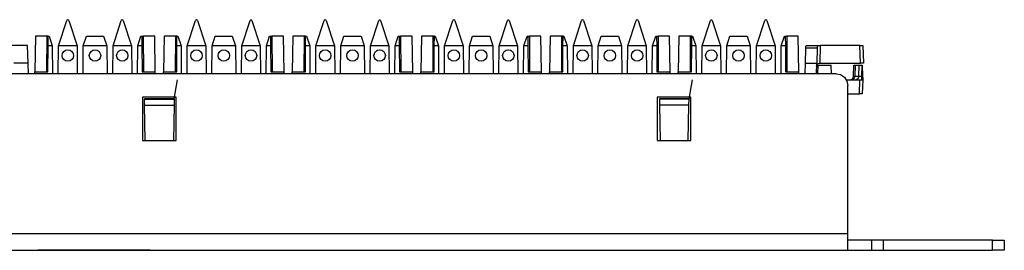
# Paper-space layout 'SH2_2' of a CAD drawing. Units: inches. Extents: x 1.2 to 20.2, y 3.8 to 10.9.
# Drawn here: x 15.2 to 20.2, y 9.7 to 10.9 of the extents above; entities that cross this region are included whole.
import ezdxf

# ---------------------------------------------------------------- set-up
doc = ezdxf.new("R2010")
doc.units = ezdxf.units.IN
doc.header["$MEASUREMENT"] = 0
doc.layers.add('1', color=7, linetype='CONTINUOUS', true_color=0xffffff)

psp = doc.layouts.new('SH2_2')

# ---------------------------------------------------------------- linework, layer by layer
at = {"layer": '1', "color": 18, "linetype": 'Continuous'}
for p, q in [((15.4449, 10.7355), (15.4868, 10.8643)), ((15.4915, 10.8677), (15.4868, 10.8643)), ((15.4915, 10.8677), (15.4918, 10.8677)), ((15.4965, 10.8643), (15.4918, 10.8677)), ((15.4965, 10.8643), (15.5384, 10.7355)), ((15.7199, 10.7355), (15.7618, 10.8643)), ((15.7665, 10.8677), (15.7618, 10.8643)), ((15.7665, 10.8677), (15.7668, 10.8677)), ((15.7715, 10.8643), (15.7668, 10.8677)), ((15.7715, 10.8643), (15.8134, 10.7355)), ((16.0949, 10.7355), (16.1368, 10.8643)), ((16.1415, 10.8677), (16.1368, 10.8643)), ((16.1415, 10.8677), (16.1418, 10.8677)), ((16.1465, 10.8643), (16.1418, 10.8677)), ((16.1465, 10.8643), (16.1884, 10.7355)), ((16.3699, 10.7355), (16.4118, 10.8643)), ((16.4165, 10.8677), (16.4118, 10.8643)), ((16.4165, 10.8677), (16.4168, 10.8677)), ((16.4215, 10.8643), (16.4168, 10.8677)), ((16.4215, 10.8643), (16.4634, 10.7355)), ((16.7449, 10.7355), (16.7868, 10.8643)), ((16.7915, 10.8677), (16.7868, 10.8643)), ((16.7915, 10.8677), (16.7918, 10.8677)), ((16.7965, 10.8643), (16.7918, 10.8677)), ((16.7965, 10.8643), (16.8384, 10.7355)), ((17.0199, 10.7355), (17.0618, 10.8643)), ((17.0665, 10.8677), (17.0618, 10.8643)), ((17.0665, 10.8677), (17.0668, 10.8677)), ((17.0715, 10.8643), (17.0668, 10.8677)), ((17.0715, 10.8643), (17.1134, 10.7355)), ((17.3949, 10.7355), (17.4368, 10.8643)), ((17.4415, 10.8677), (17.4368, 10.8643)), ((17.4415, 10.8677), (17.4418, 10.8677)), ((17.4465, 10.8643), (17.4418, 10.8677)), ((17.4465, 10.8643), (17.4884, 10.7355)), ((17.6699, 10.7355), (17.7118, 10.8643)), ((17.7165, 10.8677), (17.7118, 10.8643)), ((17.7165, 10.8677), (17.7168, 10.8677)), ((17.7215, 10.8643), (17.7168, 10.8677)), ((17.7215, 10.8643), (17.7634, 10.7355)), ((18.0449, 10.7355), (18.0868, 10.8643)), ((18.0915, 10.8677), (18.0868, 10.8643)), ((18.0915, 10.8677), (18.0918, 10.8677)), ((18.0965, 10.8643), (18.0918, 10.8677)), ((18.0965, 10.8643), (18.1384, 10.7355)), ((18.3199, 10.7355), (18.3618, 10.8643)), ((18.3665, 10.8677), (18.3618, 10.8643)), ((18.3665, 10.8677), (18.3668, 10.8677)), ((18.3715, 10.8643), (18.3668, 10.8677)), ((18.3715, 10.8643), (18.4134, 10.7355)), ((18.6949, 10.7355), (18.7368, 10.8643)), ((18.7415, 10.8677), (18.7368, 10.8643)), ((18.7415, 10.8677), (18.7418, 10.8677)), ((18.7465, 10.8643), (18.7418, 10.8677)), ((18.7465, 10.8643), (18.7884, 10.7355)), ((18.9699, 10.7355), (19.0118, 10.8643)), ((19.0165, 10.8677), (19.0118, 10.8643)), ((19.0165, 10.8677), (19.0168, 10.8677)), ((19.0215, 10.8643), (19.0168, 10.8677)), ((19.0215, 10.8643), (19.0634, 10.7355)), ((15.328, 10.7842), (15.3248, 10.6045)), ((15.3857, 10.7842), (15.328, 10.7842)), ((15.3857, 10.7842), (15.3844, 10.6045)), ((15.3929, 10.7842), (15.3857, 10.7842)), ((15.3926, 10.7355), (15.3929, 10.7842)), ((15.3929, 10.7842), (15.3975, 10.7842)), ((15.3975, 10.7842), (15.4134, 10.7355)), ((15.5699, 10.7355), (15.5858, 10.7842)), ((15.5858, 10.7842), (15.6725, 10.7842)), ((15.6725, 10.7842), (15.6884, 10.7355)), ((15.8449, 10.7355), (15.8608, 10.7842)), ((15.8608, 10.7842), (15.8654, 10.7842)), ((15.8654, 10.7842), (15.8726, 10.7842)), ((15.8654, 10.7842), (15.8657, 10.7355)), ((15.9303, 10.7842), (15.8726, 10.7842)), ((15.8726, 10.7842), (15.8739, 10.6045)), ((15.9335, 10.6045), (15.9303, 10.7842)), ((15.978, 10.7842), (15.9748, 10.6045)), ((16.0357, 10.7842), (15.978, 10.7842)), ((16.0357, 10.7842), (16.0344, 10.6045)), ((16.0429, 10.7842), (16.0357, 10.7842)), ((16.0426, 10.7355), (16.0429, 10.7842)), ((16.0429, 10.7842), (16.0475, 10.7842)), ((16.0475, 10.7842), (16.0634, 10.7355)), ((16.2199, 10.7355), (16.2358, 10.7842)), ((16.2358, 10.7842), (16.3225, 10.7842)), ((16.3225, 10.7842), (16.3384, 10.7355)), ((16.4949, 10.7355), (16.5108, 10.7842)), ((16.5108, 10.7842), (16.5154, 10.7842)), ((16.5154, 10.7842), (16.5226, 10.7842)), ((16.5154, 10.7842), (16.5157, 10.7355)), ((16.5803, 10.7842), (16.5226, 10.7842)), ((16.5226, 10.7842), (16.5239, 10.6045)), ((16.5835, 10.6045), (16.5803, 10.7842)), ((16.628, 10.7842), (16.6248, 10.6045)), ((16.6857, 10.7842), (16.628, 10.7842)), ((16.6857, 10.7842), (16.6844, 10.6045)), ((16.6929, 10.7842), (16.6857, 10.7842)), ((16.6926, 10.7355), (16.6929, 10.7842)), ((16.6929, 10.7842), (16.6975, 10.7842)), ((16.6975, 10.7842), (16.7134, 10.7355)), ((16.8699, 10.7355), (16.8858, 10.7842)), ((16.8858, 10.7842), (16.9725, 10.7842)), ((16.9725, 10.7842), (16.9884, 10.7355)), ((17.1449, 10.7355), (17.1608, 10.7842)), ((17.1608, 10.7842), (17.1654, 10.7842)), ((17.1654, 10.7842), (17.1726, 10.7842)), ((17.1654, 10.7842), (17.1657, 10.7355)), ((17.2303, 10.7842), (17.1726, 10.7842)), ((17.1726, 10.7842), (17.1739, 10.6045)), ((17.2335, 10.6045), (17.2303, 10.7842)), ((17.278, 10.7842), (17.2748, 10.6045)), ((17.3357, 10.7842), (17.278, 10.7842)), ((17.3357, 10.7842), (17.3344, 10.6045)), ((17.3429, 10.7842), (17.3357, 10.7842)), ((17.3426, 10.7355), (17.3429, 10.7842)), ((17.3429, 10.7842), (17.3475, 10.7842)), ((17.3475, 10.7842), (17.3634, 10.7355)), ((17.5199, 10.7355), (17.5358, 10.7842)), ((17.5358, 10.7842), (17.6225, 10.7842)), ((17.6225, 10.7842), (17.6384, 10.7355)), ((17.7949, 10.7355), (17.8108, 10.7842)), ((17.8108, 10.7842), (17.8154, 10.7842)), ((17.8154, 10.7842), (17.8226, 10.7842)), ((17.8154, 10.7842), (17.8157, 10.7355)), ((17.8803, 10.7842), (17.8226, 10.7842)), ((17.8226, 10.7842), (17.8239, 10.6045)), ((17.8835, 10.6045), (17.8803, 10.7842)), ((17.928, 10.7842), (17.9248, 10.6045)), ((17.9857, 10.7842), (17.928, 10.7842)), ((17.9857, 10.7842), (17.9844, 10.6045)), ((17.9929, 10.7842), (17.9857, 10.7842)), ((17.9926, 10.7355), (17.9929, 10.7842)), ((17.9929, 10.7842), (17.9975, 10.7842)), ((17.9975, 10.7842), (18.0134, 10.7355)), ((18.1699, 10.7355), (18.1858, 10.7842)), ((18.1858, 10.7842), (18.2725, 10.7842)), ((18.2725, 10.7842), (18.2884, 10.7355)), ((18.4449, 10.7355), (18.4608, 10.7842)), ((18.4608, 10.7842), (18.4654, 10.7842)), ((18.4654, 10.7842), (18.4726, 10.7842)), ((18.4654, 10.7842), (18.4657, 10.7355)), ((18.5303, 10.7842), (18.4726, 10.7842)), ((18.4726, 10.7842), (18.4739, 10.6045)), ((18.5335, 10.6045), (18.5303, 10.7842)), ((18.578, 10.7842), (18.5748, 10.6045)), ((18.6357, 10.7842), (18.578, 10.7842)), ((18.6357, 10.7842), (18.6344, 10.6045)), ((18.6429, 10.7842), (18.6357, 10.7842)), ((18.6426, 10.7355), (18.6429, 10.7842)), ((18.6429, 10.7842), (18.6475, 10.7842)), ((18.6475, 10.7842), (18.6634, 10.7355)), ((18.8199, 10.7355), (18.8358, 10.7842)), ((18.8358, 10.7842), (18.9225, 10.7842)), ((18.9225, 10.7842), (18.9384, 10.7355)), ((19.0949, 10.7355), (19.1108, 10.7842)), ((19.1108, 10.7842), (19.1154, 10.7842)), ((19.1154, 10.7842), (19.1226, 10.7842)), ((19.1154, 10.7842), (19.1157, 10.7355)), ((19.1803, 10.7842), (19.1226, 10.7842)), ((19.1226, 10.7842), (19.1239, 10.6045)), ((19.1835, 10.6045), (19.1803, 10.7842)), ((15.2884, 10.738), (15.017, 10.738)), ((15.2915, 10.648), (15.2884, 10.738)), ((15.3915, 10.6045), (15.3926, 10.7355)), ((15.4134, 10.7355), (15.3926, 10.7355)), ((15.4134, 10.7355), (15.4146, 10.5946)), ((15.4437, 10.5946), (15.4449, 10.7355)), ((15.5384, 10.7355), (15.4449, 10.7355)), ((15.5384, 10.7355), (15.5396, 10.5946)), ((15.5687, 10.5946), (15.5699, 10.7355)), ((15.6884, 10.7355), (15.5699, 10.7355)), ((15.6884, 10.7355), (15.6896, 10.5946)), ((15.7187, 10.5946), (15.7199, 10.7355)), ((15.8134, 10.7355), (15.7199, 10.7355)), ((15.8134, 10.7355), (15.8146, 10.5946)), ((15.8437, 10.5946), (15.8449, 10.7355)), ((15.8657, 10.7355), (15.8449, 10.7355)), ((15.8657, 10.7355), (15.8668, 10.6045)), ((16.0415, 10.6045), (16.0426, 10.7355)), ((16.0634, 10.7355), (16.0426, 10.7355)), ((16.0634, 10.7355), (16.0646, 10.5946)), ((16.0937, 10.5946), (16.0949, 10.7355)), ((16.1884, 10.7355), (16.0949, 10.7355)), ((16.1884, 10.7355), (16.1896, 10.5946)), ((16.2187, 10.5946), (16.2199, 10.7355)), ((16.3384, 10.7355), (16.2199, 10.7355)), ((16.3384, 10.7355), (16.3396, 10.5946)), ((16.3687, 10.5946), (16.3699, 10.7355)), ((16.4634, 10.7355), (16.3699, 10.7355)), ((16.4634, 10.7355), (16.4646, 10.5946)), ((16.4937, 10.5946), (16.4949, 10.7355)), ((16.5157, 10.7355), (16.4949, 10.7355)), ((16.5157, 10.7355), (16.5168, 10.6045)), ((16.6915, 10.6045), (16.6926, 10.7355)), ((16.7134, 10.7355), (16.6926, 10.7355)), ((16.7134, 10.7355), (16.7146, 10.5946)), ((16.7437, 10.5946), (16.7449, 10.7355)), ((16.8384, 10.7355), (16.7449, 10.7355)), ((16.8384, 10.7355), (16.8396, 10.5946)), ((16.8687, 10.5946), (16.8699, 10.7355)), ((16.9884, 10.7355), (16.8699, 10.7355)), ((16.9884, 10.7355), (16.9896, 10.5946)), ((17.0187, 10.5946), (17.0199, 10.7355)), ((17.1134, 10.7355), (17.0199, 10.7355)), ((17.1134, 10.7355), (17.1146, 10.5946)), ((17.1437, 10.5946), (17.1449, 10.7355)), ((17.1657, 10.7355), (17.1449, 10.7355)), ((17.1657, 10.7355), (17.1668, 10.6045)), ((17.3415, 10.6045), (17.3426, 10.7355)), ((17.3634, 10.7355), (17.3426, 10.7355)), ((17.3634, 10.7355), (17.3646, 10.5946)), ((17.3937, 10.5946), (17.3949, 10.7355)), ((17.4884, 10.7355), (17.3949, 10.7355)), ((17.4884, 10.7355), (17.4896, 10.5946)), ((17.5187, 10.5946), (17.5199, 10.7355)), ((17.6384, 10.7355), (17.5199, 10.7355)), ((17.6384, 10.7355), (17.6396, 10.5946)), ((17.6687, 10.5946), (17.6699, 10.7355)), ((17.7634, 10.7355), (17.6699, 10.7355)), ((17.7634, 10.7355), (17.7646, 10.5946)), ((17.7937, 10.5946), (17.7949, 10.7355)), ((17.8157, 10.7355), (17.7949, 10.7355)), ((17.8157, 10.7355), (17.8168, 10.6045)), ((17.9915, 10.6045), (17.9926, 10.7355)), ((18.0134, 10.7355), (17.9926, 10.7355)), ((18.0134, 10.7355), (18.0146, 10.5946)), ((18.0437, 10.5946), (18.0449, 10.7355)), ((18.1384, 10.7355), (18.0449, 10.7355)), ((18.1384, 10.7355), (18.1396, 10.5946)), ((18.1687, 10.5946), (18.1699, 10.7355)), ((18.2884, 10.7355), (18.1699, 10.7355)), ((18.2884, 10.7355), (18.2896, 10.5946)), ((18.3187, 10.5946), (18.3199, 10.7355)), ((18.4134, 10.7355), (18.3199, 10.7355)), ((18.4134, 10.7355), (18.4146, 10.5946)), ((18.4437, 10.5946), (18.4449, 10.7355)), ((18.4657, 10.7355), (18.4449, 10.7355)), ((18.4657, 10.7355), (18.4668, 10.6045)), ((18.6415, 10.6045), (18.6426, 10.7355)), ((18.6634, 10.7355), (18.6426, 10.7355)), ((18.6634, 10.7355), (18.6646, 10.5946)), ((18.6937, 10.5946), (18.6949, 10.7355)), ((18.7884, 10.7355), (18.6949, 10.7355)), ((18.7884, 10.7355), (18.7896, 10.5946)), ((18.8187, 10.5946), (18.8199, 10.7355)), ((18.9384, 10.7355), (18.8199, 10.7355)), ((18.9384, 10.7355), (18.9396, 10.5946)), ((18.9687, 10.5946), (18.9699, 10.7355)), ((19.0634, 10.7355), (18.9699, 10.7355)), ((19.0634, 10.7355), (19.0646, 10.5946)), ((19.0937, 10.5946), (19.0949, 10.7355)), ((19.1157, 10.7355), (19.0949, 10.7355)), ((19.1157, 10.7355), (19.1168, 10.6045)), ((19.2169, 10.648), (19.2195, 10.7235)), ((19.2195, 10.7235), (19.2199, 10.7338)), ((19.2767, 10.7235), (19.2195, 10.7235)), ((19.2199, 10.7338), (19.22, 10.738)), ((19.22, 10.738), (19.2772, 10.738)), ((19.2767, 10.7235), (19.2741, 10.648)), ((19.2771, 10.7338), (19.2767, 10.7235)), ((19.2772, 10.738), (19.2771, 10.7338)), ((19.2772, 10.738), (19.2816, 10.738)), ((19.2816, 10.738), (19.2922, 10.738)), ((19.2922, 10.738), (19.2891, 10.648)), ((19.4913, 10.738), (19.2922, 10.738)), ((19.4913, 10.738), (19.5019, 10.738)), ((19.4945, 10.648), (19.4913, 10.738)), ((19.5019, 10.738), (19.5063, 10.738)), ((19.5063, 10.738), (19.5095, 10.648)), ((15.2915, 10.648), (15.2198, 10.648)), ((15.2934, 10.5946), (15.2915, 10.648)), ((19.215, 10.5946), (19.2169, 10.648)), ((19.2169, 10.648), (19.2741, 10.648)), ((19.2722, 10.5946), (19.2741, 10.648)), ((19.2736, 10.6335), (19.2781, 10.6438)), ((19.2781, 10.6438), (19.2886, 10.648)), ((19.2891, 10.648), (19.2886, 10.648)), ((19.2891, 10.648), (19.4945, 10.648)), ((19.5051, 10.648), (19.4945, 10.648)), ((19.5095, 10.648), (19.5051, 10.648)), ((19.3715, 10.5946), (2.0715, 10.5946)), ((15.3247, 10.5946), (15.3248, 10.6045)), ((15.3248, 10.6045), (15.3915, 10.6045)), ((15.8668, 10.6045), (15.9335, 10.6045)), ((15.9336, 10.5946), (15.9335, 10.6045)), ((15.9747, 10.5946), (15.9748, 10.6045)), ((15.9748, 10.6045), (16.0415, 10.6045)), ((16.5168, 10.6045), (16.5835, 10.6045)), ((16.5836, 10.5946), (16.5835, 10.6045)), ((16.6247, 10.5946), (16.6248, 10.6045)), ((16.6248, 10.6045), (16.6915, 10.6045)), ((17.1668, 10.6045), (17.2335, 10.6045)), ((17.2336, 10.5946), (17.2335, 10.6045)), ((17.2747, 10.5946), (17.2748, 10.6045)), ((17.2748, 10.6045), (17.3415, 10.6045)), ((17.8168, 10.6045), (17.8835, 10.6045)), ((17.8836, 10.5946), (17.8835, 10.6045)), ((17.9247, 10.5946), (17.9248, 10.6045)), ((17.9248, 10.6045), (17.9915, 10.6045)), ((18.4668, 10.6045), (18.5335, 10.6045)), ((18.5336, 10.5946), (18.5335, 10.6045)), ((18.5747, 10.5946), (18.5748, 10.6045)), ((18.5748, 10.6045), (18.6415, 10.6045)), ((19.1168, 10.6045), (19.1835, 10.6045)), ((19.1836, 10.5946), (19.1835, 10.6045)), ((19.2804, 10.5946), (19.282, 10.6386)), ((19.282, 10.6386), (19.3467, 10.6386)), ((19.3483, 10.5946), (19.3467, 10.6386)), ((19.3715, 10.5946), (19.3945, 10.59)), ((19.4601, 10.5829), (19.462, 10.6386)), ((19.462, 10.6386), (19.4678, 10.6386)), ((19.4678, 10.6386), (19.4659, 10.5827)), ((19.4678, 10.6386), (19.4882, 10.6386)), ((19.4862, 10.5827), (19.4882, 10.6386)), ((19.4882, 10.6386), (19.5023, 10.6386)), ((19.5023, 10.6386), (19.5004, 10.5829)), ((19.5023, 10.6386), (19.5041, 10.6386)), ((19.5041, 10.6386), (19.5061, 10.5829)), ((16.0292, 10.467), (16.0462, 10.5636)), ((18.6292, 10.467), (18.6462, 10.5636)), ((19.3945, 10.59), (19.4139, 10.577)), ((19.4139, 10.577), (19.4269, 10.5576)), ((19.424, 10.5636), (19.4917, 10.5636)), ((19.4269, 10.5576), (19.4315, 10.5346)), ((19.4615, 10.5692), (19.4518, 10.5636)), ((19.4601, 10.5829), (19.4659, 10.5827)), ((19.4659, 10.5827), (19.4615, 10.5692)), ((19.4659, 10.5827), (19.4862, 10.5827)), ((19.4818, 10.5692), (19.4721, 10.5636)), ((19.4862, 10.5827), (19.4818, 10.5692)), ((19.4862, 10.5827), (19.5004, 10.5829)), ((19.4893, 10.4936), (19.4917, 10.5636)), ((19.4917, 10.5636), (19.5023, 10.5636)), ((19.5004, 10.5829), (19.5061, 10.5829)), ((19.5004, 10.5829), (19.5004, 10.5693)), ((19.5004, 10.5693), (19.5004, 10.5636)), ((19.5023, 10.5636), (19.5067, 10.5636)), ((19.5067, 10.5636), (19.5043, 10.4936)), ((19.5061, 10.5829), (19.5065, 10.5697)), ((19.5065, 10.5697), (19.5067, 10.5637)), ((19.5067, 10.5637), (19.5067, 10.5636)), ((19.5067, 10.5637), (19.5067, 10.5636)), ((19.4315, 9.7848), (19.4315, 10.5346)), ((19.4315, 10.4936), (19.4893, 10.4936)), ((19.4999, 10.4936), (19.4893, 10.4936)), ((19.5043, 10.4936), (19.4999, 10.4936)), ((15.869, 10.4769), (15.869, 10.2569)), ((16.039, 10.4769), (15.869, 10.4769)), ((16.0307, 10.4758), (15.8776, 10.4758)), ((16.0292, 10.467), (15.8792, 10.467)), ((15.8792, 10.467), (15.8792, 10.4662)), ((15.8792, 10.4662), (16.0292, 10.4662)), ((15.8797, 10.435), (15.8792, 10.4662)), ((16.0292, 10.4662), (16.0286, 10.435)), ((16.0292, 10.467), (16.0292, 10.4662)), ((16.039, 10.2569), (16.039, 10.4769)), ((18.469, 10.4769), (18.469, 10.2569)), ((18.639, 10.4769), (18.469, 10.4769)), ((18.6307, 10.4758), (18.4776, 10.4758)), ((18.6292, 10.467), (18.4792, 10.467)), ((18.4792, 10.467), (18.4792, 10.4662)), ((18.6292, 10.4662), (18.4792, 10.4662)), ((18.4792, 10.4662), (18.4797, 10.435)), ((18.6286, 10.435), (18.6292, 10.4662)), ((18.6292, 10.467), (18.6292, 10.4662)), ((18.639, 10.2569), (18.639, 10.4769)), ((15.8797, 10.435), (16.0286, 10.435)), ((15.8829, 10.2569), (15.8797, 10.435)), ((16.0286, 10.435), (16.0255, 10.2569)), ((18.6286, 10.435), (18.4797, 10.435)), ((18.4797, 10.435), (18.4829, 10.2569)), ((18.6255, 10.2569), (18.6286, 10.435)), ((15.869, 10.2569), (16.039, 10.2569)), ((18.469, 10.2569), (18.639, 10.2569)), ((19.4315, 9.7848), (2.0115, 9.7848)), ((19.4315, 9.7593), (19.4315, 9.7848)), ((19.4315, 9.7363), (19.4315, 9.7593)), ((19.4361, 9.753), (19.4315, 9.753)), ((19.4491, 9.753), (19.4361, 9.753)), ((19.4685, 9.753), (19.4491, 9.753)), ((19.4915, 9.753), (19.4685, 9.753)), ((19.5145, 9.753), (19.4915, 9.753)), ((19.5339, 9.753), (19.5145, 9.753)), ((19.5469, 9.753), (19.5339, 9.753)), ((19.5515, 9.753), (19.5469, 9.753)), ((19.5561, 9.753), (19.5515, 9.753)), ((19.5515, 9.753), (19.5515, 9.702)), ((19.5691, 9.753), (19.5561, 9.753)), ((19.5885, 9.753), (19.5691, 9.753)), ((19.6115, 9.753), (19.5885, 9.753)), ((20.1615, 9.753), (19.6115, 9.753)), ((19.6115, 9.702), (19.6115, 9.753)), ((20.1615, 9.753), (20.1845, 9.753)), ((20.1615, 9.702), (20.1615, 9.753)), ((20.1845, 9.753), (20.2039, 9.753)), ((20.2039, 9.753), (20.2169, 9.753)), ((20.2169, 9.753), (20.2215, 9.753)), ((20.2215, 9.753), (20.2215, 9.702)), ((2.0115, 9.702), (19.4315, 9.702)), ((15.341, 9.702), (15.6244, 9.702)), ((15.6244, 9.702), (15.341, 9.702)), ((15.341, 9.702), (15.6244, 9.702)), ((15.6244, 9.702), (15.341, 9.702)), ((15.6244, 9.702), (15.9078, 9.702)), ((15.9078, 9.702), (15.6244, 9.702)), ((15.6244, 9.702), (15.9078, 9.702)), ((15.9078, 9.702), (15.6244, 9.702)), ((19.4315, 9.7179), (19.4315, 9.7363)), ((19.4315, 9.7061), (19.4315, 9.7179)), ((19.4315, 9.702), (19.4315, 9.7061)), ((19.4315, 9.702), (19.4361, 9.702)), ((19.4361, 9.702), (19.4491, 9.702)), ((19.4491, 9.702), (19.4685, 9.702)), ((19.4685, 9.702), (19.4915, 9.702)), ((19.4915, 9.702), (19.5145, 9.702)), ((19.5145, 9.702), (19.5339, 9.702)), ((19.5339, 9.702), (19.5469, 9.702)), ((19.5469, 9.702), (19.5515, 9.702)), ((19.5515, 9.702), (19.5561, 9.702)), ((19.5561, 9.702), (19.5691, 9.702)), ((19.5691, 9.702), (19.5885, 9.702)), ((19.5885, 9.702), (19.6115, 9.702)), ((19.6115, 9.702), (20.1615, 9.702)), ((20.1845, 9.702), (20.1615, 9.702)), ((20.2039, 9.702), (20.1845, 9.702)), ((20.2169, 9.702), (20.2039, 9.702)), ((20.2215, 9.702), (20.2169, 9.702))]:
    psp.add_line(p, q, dxfattribs=at)
for centre in [(15.4917, 10.6862), (15.6292, 10.6862), (15.7667, 10.6862), (16.1417, 10.6862), (16.2792, 10.6862), (16.4167, 10.6862), (16.7917, 10.6862), (16.9292, 10.6862), (17.0667, 10.6862), (17.4417, 10.6862), (17.5792, 10.6862), (17.7167, 10.6862), (18.0917, 10.6862), (18.2292, 10.6862), (18.3667, 10.6862), (18.7417, 10.6862), (18.8792, 10.6862), (19.0167, 10.6862)]:
    psp.add_circle(centre, 0.0289, dxfattribs=at)
psp.add_arc((19.4401, 10.5836), 0.02, 270, 358, dxfattribs=at)

doc.saveas('drawing.dxf')
